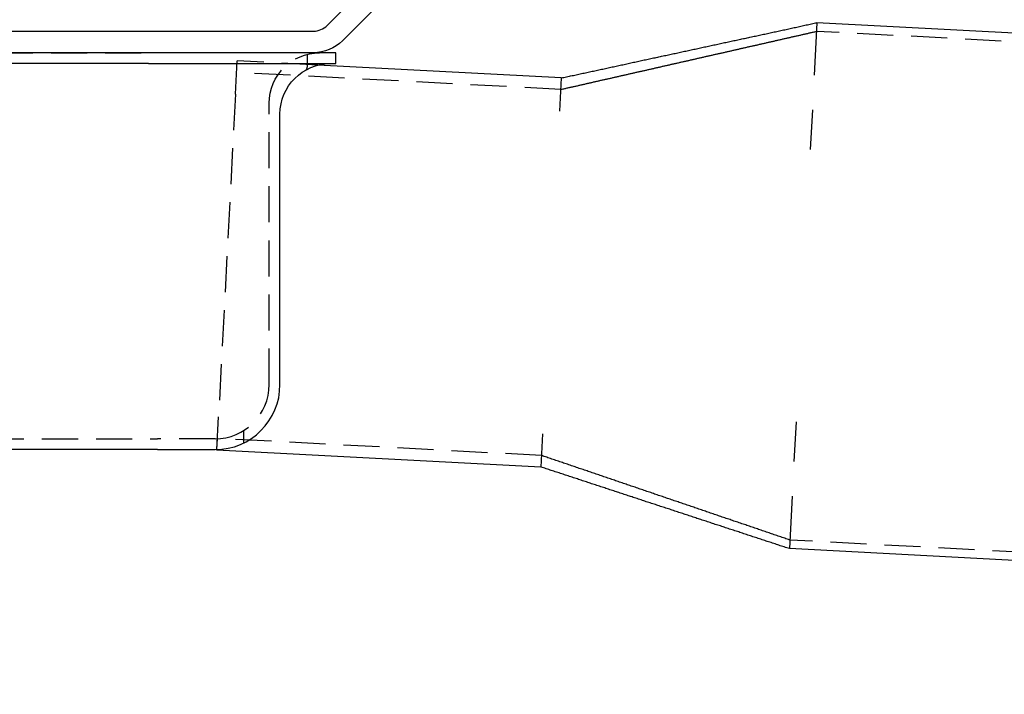
# Model space of a CAD drawing. Extents: x 0 to 1135, y -435 to 245.
# Drawn here: x 232 to 368, y -89 to 5 of the extents above; entities that cross this region are included whole.
import ezdxf

# ---------------------------------------------------------------- set-up
doc = ezdxf.new("R2010")
doc.units = 0
doc.header["$LTSCALE"] = 20
doc.linetypes.add('VERDECKT', pattern=[0.375, 0.25, -0.125])
doc.layers.get('0').update_dxf_attribs({"linetype": 'CONTINUOUS'})
doc.layers.add('STEMPEL', color=3, linetype='CONTINUOUS')

# ---------------------------------------------------------------- blocks, each defined once
blk = doc.blocks.new('A$CE733E015')
at = {"color": 3, "linetype": 'CONTINUOUS', "extrusion": (0, 1, -2e-16)}
for p, q in [((274.55, 3.79), (332.98, 62.23)), ((335.1, 60.1), (276.67, 1.67)), ((342.45, 4.17), (342.07, -3.12)), ((727.57, -16.02), (342.45, 4.17)), ((135, 3), (272.64, 3)), ((272.64, 0), (135, 0)), ((275.75, 0), (272.8, 0)), ((275.75, -1.5), (275.75, 0)), ((249.75, -1.5), (86.25, -1.5)), ((249.75, -1.5), (275.75, -1.5)), ((307, -3.49), (273.25, -1.72)), ((307, -3.49), (306.76, -8.08)), ((341.82, -7.93), (341.53, -13.41)), ((268, -46), (268, -8.5)), ((339.55, -51.16), (339.27, -56.63)), ((304.42, -52.82), (304.18, -57.42)), ((251, -55), (85, -55)), ((251, -55), (259, -55)), ((259.24, -55.06), (259.24, -54.99)), ((304.18, -57.42), (259.24, -55.06)), ((339.01, -61.45), (338.63, -68.73)), ((723.75, -88.92), (338.63, -68.73))]:
    blk.add_line(p, q, dxfattribs=at)
at = {"color": 1, "linetype": 'VERDECKT', "extrusion": (0, 1, -2e-16)}
for p, q in [((342.45, 4.17), (342.45, 4.17)), ((727.5, -17.22), (342.39, 2.97)), ((86.25, 0), (249.75, 0)), ((272.8, 0), (249.75, 0)), ((261.83, -5.73), (262.07, -1.13)), ((273.25, -1.72), (262.07, -1.13)), ((271.75, -0.22), (271.75, -1.93)), ((273.25, -1.72), (271.75, -1.64)), ((306.92, -5.09), (261.98, -2.73)), ((261.83, -5.73), (259.48, -50.47)), ((266.5, -46), (266.5, -7)), ((259.24, -54.99), (259.48, -50.47)), ((263, -54.06), (263, -52.34)), ((85, -53.5), (251, -53.5)), ((259, -53.5), (251, -53.5)), ((259.24, -54.99), (259.32, -53.49)), ((304.26, -55.82), (259.32, -53.46)), ((723.81, -87.72), (338.7, -67.54))]:
    blk.add_line(p, q, dxfattribs=at)
at = {"color": 3}
for points in [[(307, -3.49, 0), (307.19, -3.45, 0), (307.38, -3.41, 0), (307.56, -3.37, 0), (307.75, -3.33, 0), (307.93, -3.29, 0), (308.12, -3.25, 0), (308.3, -3.21, 0), (308.49, -3.17, 0), (308.68, -3.13, 0), (308.86, -3.09, 0), (309.05, -3.05, 0), (309.23, -3.01, 0), (309.42, -2.97, 0), (309.6, -2.93, 0), (309.79, -2.89, 0), (309.97, -2.85, 0), (310.16, -2.81, 0), (310.35, -2.77, 0), (310.53, -2.73, 0), (310.72, -2.69, 0), (310.9, -2.65, 0), (311.09, -2.61, 0), (311.27, -2.57, 0), (311.46, -2.53, 0), (311.64, -2.49, 0), (311.83, -2.45, 0), (312.02, -2.41, 0), (312.2, -2.37, 0), (312.39, -2.33, 0), (312.57, -2.29, 0), (312.76, -2.25, 0), (312.94, -2.21, 0), (313.13, -2.17, 0), (313.31, -2.13, 0), (313.5, -2.09, 0), (313.69, -2.05, 0), (313.87, -2.01, 0), (314.06, -1.97, 0), (314.24, -1.93, 0), (314.43, -1.89, 0), (314.61, -1.85, 0), (314.8, -1.81, 0), (314.99, -1.77, 0), (315.17, -1.73, 0), (315.36, -1.69, 0), (315.54, -1.65, 0), (315.73, -1.61, 0), (315.91, -1.57, 0), (316.1, -1.53, 0), (316.28, -1.49, 0), (316.47, -1.45, 0), (316.66, -1.4, 0), (316.84, -1.36, 0), (317.03, -1.32, 0), (317.21, -1.28, 0), (317.4, -1.24, 0), (317.58, -1.2, 0), (317.77, -1.16, 0), (317.95, -1.12, 0), (318.14, -1.08, 0), (318.33, -1.04, 0), (318.51, -1, 0), (318.7, -0.96, 0), (318.88, -0.92, 0), (319.07, -0.88, 0), (319.25, -0.84, 0), (319.44, -0.8, 0), (319.62, -0.76, 0), (319.81, -0.72, 0), (320, -0.68, 0), (320.18, -0.64, 0), (320.37, -0.6, 0), (320.55, -0.56, 0), (320.74, -0.52, 0), (320.92, -0.48, 0), (321.11, -0.44, 0), (321.3, -0.4, 0), (321.48, -0.36, 0), (321.67, -0.32, 0), (321.85, -0.28, 0), (322.04, -0.24, 0), (322.22, -0.2, 0), (322.41, -0.16, 0), (322.6, -0.12, 0), (322.78, -0.08, 0), (322.97, -0.04, 0), (323.15, 0, 0), (323.34, 0.04, 0), (323.52, 0.08, 0), (323.71, 0.12, 0), (323.89, 0.16, 0), (324.08, 0.2, 0), (324.26, 0.24, 0), (324.45, 0.28, 0), (324.64, 0.32, 0), (324.82, 0.36, 0), (325.01, 0.4, 0), (325.19, 0.44, 0), (325.38, 0.48, 0), (325.56, 0.52, 0), (325.75, 0.56, 0), (325.94, 0.6, 0), (326.12, 0.64, 0), (326.31, 0.68, 0), (326.49, 0.72, 0), (326.68, 0.76, 0), (326.86, 0.8, 0), (327.05, 0.84, 0), (327.24, 0.88, 0), (327.42, 0.92, 0), (327.61, 0.96, 0), (327.79, 1, 0), (327.98, 1.04, 0), (328.16, 1.08, 0), (328.35, 1.12, 0), (328.53, 1.16, 0), (328.72, 1.2, 0), (328.9, 1.24, 0), (329.09, 1.28, 0), (329.28, 1.32, 0), (329.46, 1.36, 0), (329.65, 1.4, 0), (329.83, 1.44, 0), (330.02, 1.48, 0), (330.2, 1.52, 0), (330.39, 1.56, 0), (330.57, 1.6, 0), (330.76, 1.64, 0), (330.95, 1.68, 0), (331.13, 1.72, 0), (331.32, 1.76, 0), (331.5, 1.8, 0), (331.69, 1.84, 0), (331.88, 1.88, 0), (332.06, 1.92, 0), (332.25, 1.96, 0), (332.43, 2, 0), (332.62, 2.04, 0), (332.8, 2.08, 0), (332.99, 2.12, 0), (333.17, 2.16, 0), (333.36, 2.2, 0), (333.55, 2.24, 0), (333.73, 2.28, 0), (333.92, 2.32, 0), (334.1, 2.36, 0), (334.29, 2.4, 0), (334.47, 2.44, 0), (334.66, 2.48, 0), (334.84, 2.52, 0), (335.03, 2.56, 0), (335.21, 2.6, 0), (335.4, 2.64, 0), (335.59, 2.68, 0), (335.77, 2.72, 0), (335.96, 2.76, 0), (336.14, 2.8, 0), (336.33, 2.84, 0), (336.51, 2.88, 0), (336.7, 2.92, 0), (336.89, 2.96, 0), (337.07, 3, 0), (337.26, 3.04, 0), (337.44, 3.08, 0), (337.63, 3.12, 0), (337.81, 3.16, 0), (338, 3.2, 0), (338.19, 3.24, 0), (338.37, 3.28, 0), (338.56, 3.32, 0), (338.74, 3.36, 0), (338.93, 3.4, 0), (339.11, 3.44, 0), (339.3, 3.48, 0), (339.48, 3.52, 0), (339.67, 3.56, 0), (339.86, 3.61, 0), (340.04, 3.65, 0), (340.23, 3.69, 0), (340.41, 3.73, 0), (340.6, 3.77, 0), (340.78, 3.81, 0), (340.97, 3.85, 0), (341.15, 3.89, 0), (341.34, 3.93, 0), (341.53, 3.97, 0), (341.71, 4.01, 0), (341.9, 4.05, 0), (342.08, 4.09, 0), (342.27, 4.13, 0), (342.45, 4.17, 0)], [(338.63, -68.73, 0), (338.45, -68.67, 0), (338.27, -68.62, 0), (338.09, -68.56, 0), (337.91, -68.5, 0), (337.73, -68.44, 0), (337.55, -68.38, 0), (337.37, -68.32, 0), (337.19, -68.26, 0), (337.01, -68.2, 0), (336.83, -68.14, 0), (336.65, -68.08, 0), (336.47, -68.02, 0), (336.29, -67.96, 0), (336.11, -67.9, 0), (335.93, -67.84, 0), (335.75, -67.79, 0), (335.57, -67.73, 0), (335.39, -67.67, 0), (335.21, -67.61, 0), (335.02, -67.55, 0), (334.85, -67.49, 0), (334.67, -67.43, 0), (334.48, -67.37, 0), (334.3, -67.31, 0), (334.12, -67.25, 0), (333.94, -67.19, 0), (333.76, -67.13, 0), (333.58, -67.07, 0), (333.4, -67.02, 0), (333.22, -66.96, 0), (333.04, -66.9, 0), (332.86, -66.84, 0), (332.68, -66.78, 0), (332.5, -66.72, 0), (332.32, -66.66, 0), (332.14, -66.6, 0), (331.96, -66.54, 0), (331.78, -66.48, 0), (331.6, -66.42, 0), (331.42, -66.36, 0), (331.24, -66.3, 0), (331.06, -66.25, 0), (330.88, -66.19, 0), (330.7, -66.13, 0), (330.52, -66.07, 0), (330.33, -66.01, 0), (330.15, -65.95, 0), (329.97, -65.89, 0), (329.79, -65.83, 0), (329.61, -65.77, 0), (329.43, -65.71, 0), (329.25, -65.65, 0), (329.07, -65.59, 0), (328.89, -65.53, 0), (328.71, -65.47, 0), (328.53, -65.42, 0), (328.35, -65.36, 0), (328.17, -65.3, 0), (327.99, -65.24, 0), (327.81, -65.18, 0), (327.63, -65.12, 0), (327.45, -65.06, 0), (327.27, -65, 0), (327.09, -64.94, 0), (326.91, -64.88, 0), (326.73, -64.82, 0), (326.55, -64.76, 0), (326.37, -64.7, 0), (326.19, -64.64, 0), (326.01, -64.59, 0), (325.82, -64.53, 0), (325.64, -64.47, 0), (325.46, -64.41, 0), (325.28, -64.35, 0), (325.1, -64.29, 0), (324.92, -64.23, 0), (324.74, -64.17, 0), (324.56, -64.11, 0), (324.38, -64.05, 0), (324.2, -63.99, 0), (324.02, -63.93, 0), (323.84, -63.87, 0), (323.66, -63.82, 0), (323.48, -63.76, 0), (323.3, -63.7, 0), (323.12, -63.64, 0), (322.94, -63.58, 0), (322.76, -63.52, 0), (322.58, -63.46, 0), (322.4, -63.4, 0), (322.22, -63.34, 0), (322.04, -63.28, 0), (321.86, -63.22, 0), (321.68, -63.16, 0), (321.5, -63.1, 0), (321.32, -63.04, 0), (321.13, -62.99, 0), (320.95, -62.93, 0), (320.77, -62.87, 0), (320.59, -62.81, 0), (320.41, -62.75, 0), (320.23, -62.69, 0), (320.05, -62.63, 0), (319.87, -62.57, 0), (319.69, -62.51, 0), (319.51, -62.45, 0), (319.33, -62.39, 0), (319.15, -62.33, 0), (318.97, -62.27, 0), (318.79, -62.22, 0), (318.61, -62.16, 0), (318.43, -62.1, 0), (318.25, -62.04, 0), (318.07, -61.98, 0), (317.89, -61.92, 0), (317.71, -61.86, 0), (317.53, -61.8, 0), (317.35, -61.74, 0), (317.17, -61.68, 0), (316.99, -61.62, 0), (316.81, -61.56, 0), (316.62, -61.5, 0), (316.44, -61.44, 0), (316.26, -61.39, 0), (316.08, -61.33, 0), (315.9, -61.27, 0), (315.72, -61.21, 0), (315.54, -61.15, 0), (315.36, -61.09, 0), (315.18, -61.03, 0), (315, -60.97, 0), (314.82, -60.91, 0), (314.64, -60.85, 0), (314.46, -60.79, 0), (314.28, -60.73, 0), (314.1, -60.67, 0), (313.92, -60.62, 0), (313.74, -60.56, 0), (313.56, -60.5, 0), (313.38, -60.44, 0), (313.2, -60.38, 0), (313.02, -60.32, 0), (312.84, -60.26, 0), (312.66, -60.2, 0), (312.48, -60.14, 0), (312.3, -60.08, 0), (312.12, -60.02, 0), (311.94, -59.96, 0), (311.75, -59.9, 0), (311.57, -59.84, 0), (311.39, -59.79, 0), (311.21, -59.73, 0), (311.03, -59.67, 0), (310.85, -59.61, 0), (310.67, -59.55, 0), (310.49, -59.49, 0), (310.31, -59.43, 0), (310.13, -59.37, 0), (309.95, -59.31, 0), (309.77, -59.25, 0), (309.59, -59.19, 0), (309.41, -59.13, 0), (309.23, -59.07, 0), (309.05, -59.02, 0), (308.87, -58.96, 0), (308.69, -58.9, 0), (308.51, -58.84, 0), (308.33, -58.78, 0), (308.15, -58.72, 0), (307.97, -58.66, 0), (307.79, -58.6, 0), (307.61, -58.54, 0), (307.43, -58.48, 0), (307.25, -58.42, 0), (307.06, -58.36, 0), (306.88, -58.3, 0), (306.7, -58.24, 0), (306.52, -58.19, 0), (306.34, -58.13, 0), (306.16, -58.07, 0), (305.98, -58.01, 0), (305.8, -57.95, 0), (305.62, -57.89, 0), (305.44, -57.83, 0), (305.26, -57.77, 0), (305.08, -57.71, 0), (304.9, -57.65, 0), (304.72, -57.59, 0), (304.54, -57.53, 0), (304.36, -57.47, 0), (304.18, -57.42, 0)]]:
    blk.add_polyline3d(points, dxfattribs=at)
at = {"color": 1}
for points in [[(306.92, -5.09, 0), (307.03, -5.06, 0), (307.14, -5.04, 0), (307.25, -5.01, 0), (307.37, -4.99, 0), (307.48, -4.96, 0), (307.59, -4.94, 0), (307.7, -4.91, 0), (307.81, -4.88, 0), (307.92, -4.86, 0), (308.03, -4.83, 0), (308.14, -4.81, 0), (308.25, -4.78, 0), (308.37, -4.76, 0), (308.48, -4.73, 0), (308.59, -4.71, 0), (308.7, -4.68, 0), (308.81, -4.66, 0), (308.92, -4.63, 0), (309.03, -4.61, 0), (309.14, -4.58, 0), (309.26, -4.56, 0), (309.37, -4.53, 0), (309.48, -4.51, 0), (309.59, -4.48, 0), (309.7, -4.46, 0), (309.81, -4.43, 0), (309.92, -4.41, 0), (310.03, -4.38, 0), (310.14, -4.35, 0), (310.26, -4.33, 0), (310.37, -4.3, 0), (310.48, -4.28, 0), (310.59, -4.25, 0), (310.7, -4.23, 0), (310.81, -4.2, 0), (310.92, -4.18, 0), (311.04, -4.15, 0), (311.15, -4.13, 0), (311.26, -4.1, 0), (311.37, -4.08, 0), (311.48, -4.05, 0), (311.59, -4.03, 0), (311.7, -4, 0), (311.81, -3.98, 0), (311.92, -3.95, 0), (312.04, -3.93, 0), (312.15, -3.9, 0), (312.26, -3.87, 0), (312.37, -3.85, 0), (312.48, -3.82, 0), (312.59, -3.8, 0), (312.7, -3.77, 0), (312.81, -3.75, 0), (312.93, -3.72, 0), (313.04, -3.7, 0), (313.15, -3.67, 0), (313.26, -3.65, 0), (313.37, -3.62, 0), (313.48, -3.6, 0), (313.59, -3.57, 0), (313.7, -3.55, 0), (313.81, -3.52, 0), (313.93, -3.5, 0), (314.04, -3.47, 0), (314.15, -3.45, 0), (314.26, -3.42, 0), (314.37, -3.4, 0), (314.48, -3.37, 0), (314.59, -3.34, 0), (314.7, -3.32, 0), (314.81, -3.29, 0), (314.93, -3.27, 0), (315.04, -3.24, 0), (315.15, -3.22, 0), (315.26, -3.19, 0), (315.37, -3.17, 0), (315.48, -3.14, 0), (315.59, -3.12, 0), (315.7, -3.09, 0), (315.82, -3.07, 0), (315.93, -3.04, 0), (316.04, -3.02, 0), (316.15, -2.99, 0), (316.26, -2.97, 0), (316.37, -2.94, 0), (316.48, -2.92, 0), (316.59, -2.89, 0), (316.71, -2.86, 0), (316.82, -2.84, 0), (316.93, -2.81, 0), (317.04, -2.79, 0), (317.15, -2.76, 0), (317.26, -2.74, 0), (317.37, -2.71, 0), (317.48, -2.69, 0), (317.6, -2.66, 0), (317.71, -2.64, 0), (317.82, -2.61, 0), (317.93, -2.59, 0), (318.04, -2.56, 0), (318.15, -2.54, 0), (318.26, -2.51, 0), (318.37, -2.49, 0), (318.49, -2.46, 0), (318.6, -2.44, 0), (318.71, -2.41, 0), (318.82, -2.39, 0), (318.93, -2.36, 0), (319.04, -2.33, 0), (319.15, -2.31, 0), (319.26, -2.28, 0), (319.37, -2.26, 0), (319.49, -2.23, 0), (319.6, -2.21, 0), (319.71, -2.18, 0), (319.82, -2.16, 0), (319.93, -2.13, 0), (320.04, -2.11, 0), (320.15, -2.08, 0), (320.26, -2.06, 0), (320.38, -2.03, 0), (320.49, -2.01, 0), (320.6, -1.98, 0), (320.71, -1.96, 0), (320.82, -1.93, 0), (320.93, -1.91, 0), (321.04, -1.88, 0), (321.15, -1.85, 0), (321.26, -1.83, 0), (321.38, -1.8, 0), (321.49, -1.78, 0), (321.6, -1.75, 0), (321.71, -1.73, 0), (321.82, -1.7, 0), (321.93, -1.68, 0), (322.04, -1.65, 0), (322.15, -1.63, 0), (322.26, -1.6, 0), (322.38, -1.58, 0), (322.49, -1.55, 0), (322.6, -1.53, 0), (322.71, -1.5, 0), (322.82, -1.48, 0), (322.93, -1.45, 0), (323.04, -1.43, 0), (323.15, -1.4, 0), (323.27, -1.38, 0), (323.38, -1.35, 0), (323.49, -1.32, 0), (323.6, -1.3, 0), (323.71, -1.27, 0), (323.82, -1.25, 0), (323.93, -1.22, 0), (324.04, -1.2, 0), (324.15, -1.17, 0), (324.27, -1.15, 0), (324.38, -1.12, 0), (324.49, -1.1, 0), (324.6, -1.07, 0), (324.71, -1.05, 0), (324.82, -1.02, 0), (324.93, -1, 0), (325.05, -0.97, 0), (325.16, -0.95, 0), (325.27, -0.92, 0), (325.38, -0.9, 0), (325.49, -0.87, 0), (325.6, -0.84, 0), (325.71, -0.82, 0), (325.82, -0.79, 0), (325.94, -0.77, 0), (326.05, -0.74, 0), (326.16, -0.72, 0), (326.27, -0.69, 0), (326.38, -0.67, 0), (326.49, -0.64, 0), (326.6, -0.62, 0), (326.71, -0.59, 0), (326.82, -0.57, 0), (326.94, -0.54, 0), (327.05, -0.52, 0), (327.16, -0.49, 0), (327.27, -0.47, 0), (327.38, -0.44, 0), (327.49, -0.42, 0), (327.6, -0.39, 0), (327.71, -0.37, 0), (327.82, -0.34, 0), (327.94, -0.31, 0), (328.05, -0.29, 0), (328.16, -0.26, 0), (328.27, -0.24, 0), (328.38, -0.21, 0), (328.49, -0.19, 0), (328.6, -0.16, 0), (328.71, -0.14, 0), (328.82, -0.11, 0), (328.94, -0.09, 0), (329.05, -0.06, 0), (329.16, -0.04, 0), (329.27, -0.01, 0), (329.38, 0.01, 0), (329.49, 0.04, 0), (329.6, 0.06, 0), (329.71, 0.09, 0), (329.83, 0.11, 0), (329.94, 0.14, 0), (330.05, 0.17, 0), (330.16, 0.19, 0), (330.27, 0.22, 0), (330.38, 0.24, 0), (330.49, 0.27, 0), (330.61, 0.29, 0), (330.72, 0.32, 0), (330.83, 0.34, 0), (330.94, 0.37, 0), (331.05, 0.39, 0), (331.16, 0.42, 0), (331.27, 0.44, 0), (331.38, 0.47, 0), (331.49, 0.49, 0), (331.61, 0.52, 0), (331.72, 0.54, 0), (331.83, 0.57, 0), (331.94, 0.59, 0), (332.05, 0.62, 0), (332.16, 0.64, 0), (332.27, 0.67, 0), (332.38, 0.7, 0), (332.5, 0.72, 0), (332.61, 0.75, 0), (332.72, 0.77, 0), (332.83, 0.8, 0), (332.94, 0.82, 0), (333.05, 0.85, 0), (333.16, 0.87, 0), (333.27, 0.9, 0), (333.38, 0.92, 0), (333.5, 0.95, 0), (333.61, 0.97, 0), (333.72, 1, 0), (333.83, 1.02, 0), (333.94, 1.05, 0), (334.05, 1.07, 0), (334.16, 1.1, 0), (334.27, 1.12, 0), (334.38, 1.15, 0), (334.5, 1.18, 0), (334.61, 1.2, 0), (334.72, 1.23, 0), (334.83, 1.25, 0), (334.94, 1.28, 0), (335.05, 1.3, 0), (335.16, 1.33, 0), (335.27, 1.35, 0), (335.39, 1.38, 0), (335.5, 1.4, 0), (335.61, 1.43, 0), (335.72, 1.45, 0), (335.83, 1.48, 0), (335.94, 1.5, 0), (336.05, 1.53, 0), (336.16, 1.55, 0), (336.27, 1.58, 0), (336.39, 1.6, 0), (336.5, 1.63, 0), (336.61, 1.65, 0), (336.72, 1.68, 0), (336.83, 1.71, 0), (336.94, 1.73, 0), (337.05, 1.76, 0), (337.17, 1.78, 0), (337.28, 1.81, 0), (337.39, 1.83, 0), (337.5, 1.86, 0), (337.61, 1.88, 0), (337.72, 1.91, 0), (337.83, 1.93, 0), (337.94, 1.96, 0), (338.05, 1.98, 0), (338.17, 2.01, 0), (338.28, 2.03, 0), (338.39, 2.06, 0), (338.5, 2.08, 0), (338.61, 2.11, 0), (338.72, 2.13, 0), (338.83, 2.16, 0), (338.94, 2.19, 0), (339.06, 2.21, 0), (339.17, 2.24, 0), (339.28, 2.26, 0), (339.39, 2.29, 0), (339.5, 2.31, 0), (339.61, 2.34, 0), (339.72, 2.36, 0), (339.83, 2.39, 0), (339.94, 2.41, 0), (340.06, 2.44, 0), (340.17, 2.46, 0), (340.28, 2.49, 0), (340.39, 2.51, 0), (340.5, 2.54, 0), (340.61, 2.56, 0), (340.72, 2.59, 0), (340.83, 2.61, 0), (340.94, 2.64, 0), (341.06, 2.66, 0), (341.17, 2.69, 0), (341.28, 2.72, 0), (341.39, 2.74, 0), (341.5, 2.77, 0), (341.61, 2.79, 0), (341.72, 2.82, 0), (341.83, 2.84, 0), (341.95, 2.87, 0), (342.06, 2.89, 0), (342.17, 2.92, 0), (342.28, 2.94, 0), (342.39, 2.97, 0)], [(271.75, -1.93, 0), (271.75, -1.93, 0), (271.75, -1.93, 0), (271.75, -1.93, 0), (271.75, -1.94, 0), (271.75, -1.94, 0), (271.75, -1.94, 0), (271.75, -1.94, 0), (271.75, -1.94, 0), (271.75, -1.95, 0), (271.75, -1.95, 0), (271.75, -1.95, 0), (271.75, -1.95, 0), (271.75, -1.95, 0), (271.75, -1.95, 0), (271.75, -1.96, 0), (271.75, -1.96, 0), (271.75, -1.96, 0), (271.75, -1.96, 0), (271.75, -1.96, 0), (271.75, -1.97, 0), (271.75, -1.97, 0), (271.75, -1.97, 0), (271.75, -1.97, 0), (271.75, -1.97, 0), (271.75, -1.98, 0), (271.75, -1.98, 0), (271.75, -1.98, 0), (271.75, -1.98, 0), (271.75, -1.98, 0), (271.75, -1.99, 0), (271.75, -1.99, 0), (271.75, -1.99, 0), (271.75, -1.99, 0), (271.75, -1.99, 0), (271.75, -2, 0), (271.75, -2, 0), (271.75, -2, 0), (271.74, -2, 0), (271.74, -2, 0), (271.74, -2.01, 0), (271.74, -2.01, 0), (271.74, -2.01, 0), (271.74, -2.01, 0), (271.74, -2.01, 0), (271.74, -2.02, 0), (271.74, -2.02, 0), (271.74, -2.02, 0), (271.74, -2.02, 0), (271.74, -2.02, 0), (271.74, -2.03, 0), (271.74, -2.03, 0), (271.74, -2.03, 0), (271.74, -2.03, 0), (271.74, -2.03, 0), (271.74, -2.04, 0), (271.74, -2.04, 0), (271.74, -2.04, 0), (271.74, -2.04, 0), (271.74, -2.04, 0), (271.74, -2.05, 0), (271.74, -2.05, 0), (271.74, -2.05, 0), (271.74, -2.05, 0), (271.73, -2.06, 0), (271.73, -2.06, 0), (271.73, -2.06, 0), (271.73, -2.06, 0), (271.73, -2.06, 0), (271.73, -2.07, 0), (271.73, -2.07, 0), (271.73, -2.07, 0), (271.73, -2.07, 0), (271.73, -2.07, 0), (271.73, -2.08, 0), (271.73, -2.08, 0), (271.73, -2.08, 0), (271.73, -2.08, 0), (271.73, -2.09, 0), (271.73, -2.09, 0), (271.73, -2.09, 0), (271.73, -2.09, 0), (271.72, -2.09, 0), (271.72, -2.1, 0), (271.72, -2.1, 0), (271.72, -2.1, 0), (271.72, -2.1, 0), (271.72, -2.11, 0), (271.72, -2.11, 0), (271.72, -2.11, 0), (271.72, -2.11, 0), (271.72, -2.12, 0), (271.72, -2.12, 0), (271.72, -2.12, 0), (271.72, -2.12, 0), (271.71, -2.12, 0), (271.71, -2.13, 0), (271.71, -2.13, 0), (271.71, -2.13, 0), (271.71, -2.13, 0), (271.71, -2.14, 0), (271.71, -2.14, 0), (271.71, -2.14, 0), (271.71, -2.14, 0), (271.71, -2.15, 0), (271.71, -2.15, 0), (271.71, -2.15, 0), (271.71, -2.15, 0), (271.7, -2.16, 0), (271.7, -2.16, 0), (271.7, -2.16, 0), (271.7, -2.16, 0), (271.7, -2.17, 0), (271.7, -2.17, 0), (271.7, -2.17, 0), (271.7, -2.17, 0), (271.7, -2.17, 0), (271.7, -2.18, 0), (271.7, -2.18, 0), (271.7, -2.18, 0), (271.69, -2.18, 0), (271.69, -2.19, 0), (271.69, -2.19, 0), (271.69, -2.19, 0), (271.69, -2.19, 0), (271.69, -2.2, 0), (271.69, -2.2, 0), (271.69, -2.2, 0), (271.69, -2.2, 0), (271.69, -2.21, 0), (271.69, -2.21, 0), (271.69, -2.21, 0), (271.68, -2.21, 0), (271.68, -2.22, 0), (271.68, -2.22, 0), (271.68, -2.22, 0), (271.68, -2.22, 0), (271.68, -2.23, 0), (271.68, -2.23, 0), (271.68, -2.23, 0), (271.68, -2.23, 0), (271.67, -2.24, 0), (271.67, -2.24, 0), (271.67, -2.24, 0), (271.67, -2.25, 0), (271.67, -2.25, 0), (271.67, -2.25, 0), (271.67, -2.25, 0), (271.67, -2.26, 0), (271.67, -2.26, 0), (271.66, -2.26, 0), (271.66, -2.26, 0), (271.66, -2.27, 0), (271.66, -2.27, 0), (271.66, -2.27, 0), (271.66, -2.27, 0), (271.66, -2.28, 0), (271.66, -2.28, 0), (271.65, -2.28, 0), (271.65, -2.28, 0), (271.65, -2.29, 0), (271.65, -2.29, 0), (271.65, -2.29, 0), (271.65, -2.29, 0), (271.65, -2.3, 0), (271.65, -2.3, 0), (271.65, -2.3, 0), (271.64, -2.31, 0), (271.64, -2.31, 0), (271.64, -2.31, 0), (271.64, -2.31, 0), (271.64, -2.32, 0), (271.64, -2.32, 0), (271.64, -2.32, 0), (271.64, -2.32, 0), (271.63, -2.33, 0), (271.63, -2.33, 0), (271.63, -2.33, 0), (271.63, -2.34, 0), (271.63, -2.34, 0), (271.63, -2.34, 0), (271.63, -2.34, 0), (271.62, -2.35, 0), (271.62, -2.35, 0), (271.62, -2.35, 0), (271.62, -2.36, 0), (271.62, -2.36, 0), (271.62, -2.36, 0), (271.62, -2.36, 0), (271.62, -2.37, 0), (271.61, -2.37, 0), (271.61, -2.37, 0)], [(338.7, -67.54, 0), (338.52, -67.47, 0), (338.33, -67.41, 0), (338.15, -67.35, 0), (337.98, -67.29, 0), (337.8, -67.23, 0), (337.61, -67.17, 0), (337.43, -67.11, 0), (337.25, -67.04, 0), (337.07, -66.98, 0), (336.89, -66.92, 0), (336.71, -66.86, 0), (336.53, -66.8, 0), (336.35, -66.74, 0), (336.17, -66.68, 0), (335.99, -66.62, 0), (335.81, -66.55, 0), (335.63, -66.49, 0), (335.45, -66.43, 0), (335.27, -66.37, 0), (335.09, -66.31, 0), (334.91, -66.25, 0), (334.73, -66.19, 0), (334.55, -66.12, 0), (334.37, -66.06, 0), (334.19, -66, 0), (334.01, -65.94, 0), (333.83, -65.88, 0), (333.65, -65.82, 0), (333.47, -65.76, 0), (333.29, -65.7, 0), (333.11, -65.63, 0), (332.93, -65.57, 0), (332.75, -65.51, 0), (332.57, -65.45, 0), (332.39, -65.39, 0), (332.21, -65.33, 0), (332.02, -65.27, 0), (331.85, -65.2, 0), (331.67, -65.14, 0), (331.49, -65.08, 0), (331.3, -65.02, 0), (331.12, -64.96, 0), (330.94, -64.9, 0), (330.76, -64.84, 0), (330.58, -64.77, 0), (330.4, -64.71, 0), (330.22, -64.65, 0), (330.04, -64.59, 0), (329.86, -64.53, 0), (329.68, -64.47, 0), (329.5, -64.41, 0), (329.32, -64.35, 0), (329.14, -64.28, 0), (328.96, -64.22, 0), (328.78, -64.16, 0), (328.6, -64.1, 0), (328.42, -64.04, 0), (328.24, -63.98, 0), (328.06, -63.92, 0), (327.88, -63.85, 0), (327.7, -63.79, 0), (327.52, -63.73, 0), (327.34, -63.67, 0), (327.16, -63.61, 0), (326.98, -63.55, 0), (326.8, -63.49, 0), (326.62, -63.42, 0), (326.44, -63.36, 0), (326.26, -63.3, 0), (326.08, -63.24, 0), (325.9, -63.18, 0), (325.72, -63.12, 0), (325.54, -63.06, 0), (325.36, -63, 0), (325.18, -62.93, 0), (324.99, -62.87, 0), (324.81, -62.81, 0), (324.63, -62.75, 0), (324.45, -62.69, 0), (324.27, -62.63, 0), (324.09, -62.57, 0), (323.91, -62.5, 0), (323.73, -62.44, 0), (323.55, -62.38, 0), (323.37, -62.32, 0), (323.19, -62.26, 0), (323.01, -62.2, 0), (322.83, -62.14, 0), (322.65, -62.08, 0), (322.47, -62.01, 0), (322.29, -61.95, 0), (322.11, -61.89, 0), (321.93, -61.83, 0), (321.75, -61.77, 0), (321.57, -61.71, 0), (321.39, -61.65, 0), (321.21, -61.58, 0), (321.03, -61.52, 0), (320.85, -61.46, 0), (320.67, -61.4, 0), (320.49, -61.34, 0), (320.31, -61.28, 0), (320.13, -61.22, 0), (319.95, -61.16, 0), (319.77, -61.09, 0), (319.59, -61.03, 0), (319.41, -60.97, 0), (319.23, -60.91, 0), (319.05, -60.85, 0), (318.87, -60.79, 0), (318.69, -60.73, 0), (318.5, -60.66, 0), (318.32, -60.6, 0), (318.14, -60.54, 0), (317.96, -60.48, 0), (317.78, -60.42, 0), (317.6, -60.36, 0), (317.42, -60.3, 0), (317.24, -60.23, 0), (317.06, -60.17, 0), (316.88, -60.11, 0), (316.7, -60.05, 0), (316.52, -59.99, 0), (316.34, -59.93, 0), (316.16, -59.87, 0), (315.98, -59.81, 0), (315.8, -59.74, 0), (315.62, -59.68, 0), (315.44, -59.62, 0), (315.26, -59.56, 0), (315.08, -59.5, 0), (314.9, -59.44, 0), (314.72, -59.38, 0), (314.54, -59.31, 0), (314.36, -59.25, 0), (314.18, -59.19, 0), (314, -59.13, 0), (313.82, -59.07, 0), (313.64, -59.01, 0), (313.46, -58.95, 0), (313.28, -58.88, 0), (313.1, -58.82, 0), (312.92, -58.76, 0), (312.74, -58.7, 0), (312.56, -58.64, 0), (312.38, -58.58, 0), (312.19, -58.52, 0), (312.01, -58.46, 0), (311.83, -58.39, 0), (311.65, -58.33, 0), (311.47, -58.27, 0), (311.29, -58.21, 0), (311.11, -58.15, 0), (310.93, -58.09, 0), (310.75, -58.03, 0), (310.57, -57.96, 0), (310.39, -57.9, 0), (310.21, -57.84, 0), (310.03, -57.78, 0), (309.85, -57.72, 0), (309.67, -57.66, 0), (309.49, -57.6, 0), (309.31, -57.54, 0), (309.13, -57.47, 0), (308.95, -57.41, 0), (308.77, -57.35, 0), (308.59, -57.29, 0), (308.41, -57.23, 0), (308.23, -57.17, 0), (308.05, -57.11, 0), (307.87, -57.04, 0), (307.69, -56.98, 0), (307.51, -56.92, 0), (307.33, -56.86, 0), (307.15, -56.8, 0), (306.97, -56.74, 0), (306.79, -56.68, 0), (306.61, -56.61, 0), (306.43, -56.55, 0), (306.25, -56.49, 0), (306.06, -56.43, 0), (305.88, -56.37, 0), (305.7, -56.31, 0), (305.52, -56.25, 0), (305.34, -56.19, 0), (305.16, -56.12, 0), (304.98, -56.06, 0), (304.8, -56, 0), (304.62, -55.94, 0), (304.44, -55.88, 0), (304.26, -55.82, 0)]]:
    blk.add_polyline3d(points, dxfattribs=at)
at = {"color": 1, "linetype": 'VERDECKT'}
for points in [[(341.53, -13.43, 0), (341.53, -13.43, 0), (341.53, -13.43, 0), (341.53, -13.43, 0), (341.53, -13.43, 0), (341.53, -13.43, 0), (341.53, -13.43, 0), (341.53, -13.43, 0), (341.53, -13.43, 0), (341.53, -13.43, 0), (341.53, -13.43, 0), (341.53, -13.43, 0), (341.53, -13.43, 0), (341.53, -13.43, 0), (341.53, -13.43, 0), (341.53, -13.43, 0), (341.53, -13.43, 0), (341.53, -13.43, 0), (341.53, -13.43, 0), (341.53, -13.43, 0), (341.53, -13.43, 0), (341.53, -13.43, 0), (341.53, -13.43, 0), (341.53, -13.43, 0), (341.53, -13.43, 0), (341.53, -13.43, 0), (341.53, -13.43, 0), (341.53, -13.43, 0), (341.53, -13.43, 0), (341.53, -13.43, 0), (341.53, -13.43, 0), (341.53, -13.43, 0), (341.53, -13.43, 0), (341.53, -13.43, 0), (341.53, -13.43, 0), (341.53, -13.43, 0), (341.53, -13.43, 0), (341.53, -13.43, 0), (341.53, -13.43, 0), (341.53, -13.43, 0), (341.53, -13.43, 0), (341.53, -13.43, 0), (341.53, -13.43, 0), (341.53, -13.43, 0), (341.53, -13.42, 0), (341.53, -13.42, 0), (341.53, -13.42, 0), (341.53, -13.42, 0), (341.53, -13.42, 0), (341.53, -13.42, 0), (341.53, -13.42, 0), (341.53, -13.42, 0), (341.53, -13.42, 0), (341.53, -13.42, 0), (341.53, -13.42, 0), (341.53, -13.42, 0), (341.53, -13.42, 0), (341.53, -13.42, 0), (341.53, -13.42, 0), (341.53, -13.42, 0), (341.53, -13.42, 0), (341.53, -13.42, 0), (341.53, -13.42, 0), (341.53, -13.42, 0), (341.53, -13.42, 0), (341.53, -13.42, 0), (341.53, -13.42, 0), (341.53, -13.42, 0), (341.53, -13.42, 0), (341.53, -13.42, 0), (341.53, -13.42, 0), (341.53, -13.42, 0), (341.53, -13.42, 0), (341.53, -13.42, 0), (341.53, -13.42, 0), (341.53, -13.42, 0), (341.53, -13.42, 0), (341.53, -13.42, 0), (341.53, -13.42, 0), (341.53, -13.42, 0), (341.53, -13.42, 0), (341.53, -13.42, 0), (341.53, -13.42, 0), (341.53, -13.42, 0), (341.53, -13.42, 0), (341.53, -13.42, 0), (341.53, -13.42, 0), (341.53, -13.42, 0), (341.53, -13.42, 0), (341.53, -13.42, 0), (341.53, -13.41, 0), (341.53, -13.41, 0), (341.53, -13.41, 0), (341.53, -13.41, 0), (341.53, -13.41, 0), (341.53, -13.41, 0), (341.53, -13.41, 0), (341.53, -13.41, 0), (341.53, -13.41, 0), (341.53, -13.41, 0), (341.53, -13.41, 0), (341.53, -13.41, 0), (341.53, -13.41, 0), (341.53, -13.41, 0), (341.53, -13.41, 0), (341.53, -13.41, 0), (341.53, -13.41, 0), (341.53, -13.41, 0), (341.53, -13.41, 0), (341.53, -13.41, 0), (341.53, -13.41, 0), (341.53, -13.41, 0), (341.53, -13.41, 0), (341.53, -13.41, 0), (341.53, -13.41, 0), (341.53, -13.41, 0), (341.53, -13.41, 0), (341.53, -13.41, 0), (341.53, -13.41, 0), (341.53, -13.41, 0), (341.53, -13.41, 0), (341.53, -13.41, 0), (341.53, -13.41, 0), (341.53, -13.41, 0), (341.53, -13.41, 0), (341.53, -13.41, 0), (341.53, -13.41, 0), (341.53, -13.41, 0), (341.53, -13.41, 0)], [(339.55, -51.16, 0), (339.55, -51.16, 0), (339.55, -51.16, 0), (339.55, -51.16, 0), (339.55, -51.16, 0), (339.55, -51.16, 0), (339.55, -51.16, 0), (339.55, -51.16, 0), (339.55, -51.16, 0), (339.55, -51.16, 0), (339.55, -51.16, 0), (339.55, -51.16, 0), (339.55, -51.16, 0), (339.55, -51.16, 0), (339.55, -51.16, 0), (339.55, -51.16, 0), (339.55, -51.16, 0), (339.55, -51.16, 0), (339.55, -51.16, 0), (339.55, -51.16, 0), (339.55, -51.16, 0), (339.55, -51.16, 0), (339.55, -51.16, 0), (339.55, -51.16, 0), (339.55, -51.16, 0), (339.55, -51.16, 0), (339.55, -51.16, 0), (339.55, -51.16, 0), (339.55, -51.16, 0), (339.55, -51.15, 0), (339.55, -51.15, 0), (339.55, -51.15, 0), (339.55, -51.15, 0), (339.55, -51.15, 0), (339.56, -51.15, 0), (339.56, -51.15, 0), (339.56, -51.15, 0), (339.56, -51.15, 0), (339.56, -51.15, 0), (339.56, -51.15, 0), (339.56, -51.15, 0), (339.56, -51.15, 0), (339.56, -51.15, 0), (339.56, -51.15, 0), (339.56, -51.15, 0), (339.56, -51.15, 0), (339.56, -51.15, 0), (339.56, -51.15, 0), (339.56, -51.15, 0), (339.56, -51.15, 0), (339.56, -51.15, 0), (339.56, -51.15, 0), (339.56, -51.15, 0), (339.56, -51.15, 0), (339.56, -51.15, 0), (339.56, -51.15, 0), (339.56, -51.15, 0), (339.56, -51.15, 0), (339.56, -51.15, 0), (339.56, -51.15, 0), (339.56, -51.15, 0), (339.56, -51.15, 0), (339.56, -51.15, 0), (339.56, -51.15, 0), (339.56, -51.15, 0), (339.56, -51.15, 0), (339.56, -51.15, 0), (339.56, -51.15, 0), (339.56, -51.15, 0), (339.56, -51.15, 0), (339.56, -51.15, 0), (339.56, -51.15, 0), (339.56, -51.15, 0), (339.56, -51.15, 0), (339.56, -51.15, 0), (339.56, -51.14, 0), (339.56, -51.14, 0), (339.56, -51.14, 0), (339.56, -51.14, 0), (339.56, -51.14, 0), (339.56, -51.14, 0), (339.56, -51.14, 0), (339.56, -51.14, 0), (339.56, -51.14, 0), (339.56, -51.14, 0), (339.56, -51.14, 0), (339.56, -51.14, 0), (339.56, -51.14, 0), (339.56, -51.14, 0), (339.56, -51.14, 0), (339.56, -51.14, 0), (339.56, -51.14, 0), (339.56, -51.14, 0), (339.56, -51.14, 0), (339.56, -51.14, 0), (339.56, -51.14, 0), (339.56, -51.14, 0), (339.56, -51.14, 0), (339.56, -51.14, 0), (339.56, -51.14, 0), (339.56, -51.14, 0), (339.56, -51.14, 0), (339.56, -51.14, 0), (339.56, -51.14, 0), (339.56, -51.14, 0), (339.56, -51.14, 0), (339.56, -51.14, 0), (339.56, -51.14, 0), (339.56, -51.14, 0), (339.56, -51.14, 0), (339.56, -51.14, 0), (339.56, -51.14, 0), (339.56, -51.14, 0), (339.56, -51.14, 0), (339.56, -51.14, 0), (339.56, -51.14, 0), (339.56, -51.14, 0), (339.56, -51.14, 0), (339.56, -51.14, 0), (339.56, -51.14, 0), (339.56, -51.14, 0), (339.56, -51.13, 0), (339.56, -51.13, 0), (339.56, -51.13, 0), (339.56, -51.13, 0), (339.56, -51.13, 0), (339.56, -51.13, 0), (339.56, -51.13, 0), (339.56, -51.13, 0)]]:
    blk.add_polyline3d(points, dxfattribs=at)
at = {"color": 3, "linetype": 'CONTINUOUS'}
for centre, radius, end in [((272.64, 5.7), 2.7, 315), ((259, -46), 9, 0)]:
    blk.add_arc(centre, radius, 270, end, dxfattribs=at)
at = {"color": 3, "linetype": 'CONTINUOUS', "extrusion": (0, -2e-16, -1)}
for centre, radius, start, end in [((-272.64, 5.7), 5.7, 225, 270), ((-275, -8.5), 7, 360, 90)]:
    blk.add_arc(centre, radius, start, end, dxfattribs=at)
at = {"color": 1, "linetype": 'VERDECKT', "extrusion": (0, -2e-16, -1)}
blk.add_arc((-273.5, -7), 7, 360, 90, dxfattribs=at)
at = {"color": 1, "linetype": 'VERDECKT'}
blk.add_arc((259, -46), 7.5, 270, 360, dxfattribs=at)

msp = doc.modelspace()

# ---------------------------------------------------------------- block references
at = {"layer": 'STEMPEL'}
msp.add_blockref('A$CE733E015', (0, 0), dxfattribs=at)

doc.saveas('drawing.dxf')
